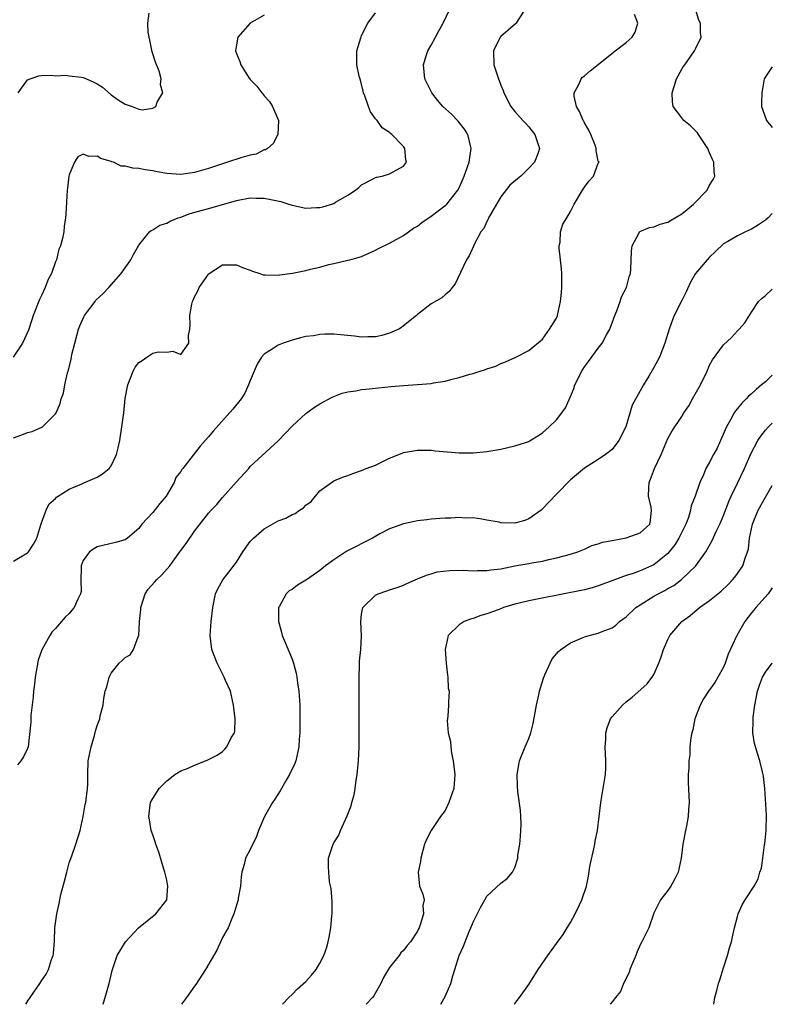
# Model space of a CAD drawing. Units: inches. Extents: x 2626286 to 2628000, y 1443000 to 1446000.
# Drawn here: x 2627892 to 2628000, y 1443000 to 1443141 of the extents above; entities that cross this region are included whole.
import ezdxf

# ---------------------------------------------------------------- set-up
doc = ezdxf.new("R2010")
doc.units = ezdxf.units.IN
doc.header["$MEASUREMENT"] = 0
doc.layers.add('LD26251443_2ft', color=36, linetype='Continuous')

msp = doc.modelspace()

# ---------------------------------------------------------------- linework, layer by layer
at = {"layer": 'LD26251443_2ft'}
for points, elevation in [([(2627891, 1443063.67), (2627893, 1443064.9), (2627893.11, 1443065), (2627893.87, 1443066.13), (2627894.31, 1443067), (2627894.92, 1443068.92), (2627895, 1443069.21), (2627895.67, 1443071), (2627896.1, 1443071.9), (2627897, 1443072.69), (2627897.14, 1443072.86), (2627899, 1443074.04), (2627900.79, 1443074.79), (2627901, 1443074.9), (2627903, 1443075.75), (2627903.78, 1443076.22), (2627904.72, 1443077), (2627905, 1443077.36), (2627905.8, 1443079), (2627906.04, 1443079.96), (2627906.24, 1443081), (2627906.55, 1443083), (2627906.82, 1443085), (2627907.04, 1443087.04), (2627907.41, 1443089), (2627908.18, 1443091), (2627908.46, 1443091.54), (2627909, 1443092.24), (2627909.47, 1443092.53), (2627910.13, 1443093), (2627911, 1443093.59), (2627911.78, 1443093.78), (2627913, 1443093.7), (2627913.85, 1443093.85), (2627915, 1443093.39), (2627916.16, 1443095), (2627916.13, 1443096.13), (2627916.29, 1443097), (2627916.35, 1443097.65), (2627916.3, 1443099), (2627916.59, 1443100.59), (2627916.69, 1443101), (2627916.8, 1443101.2), (2627917, 1443101.66), (2627917.46, 1443102.54), (2627917.66, 1443103), (2627919, 1443104.92), (2627919.09, 1443105), (2627921, 1443106.25), (2627922.24, 1443106.24), (2627923, 1443106.27), (2627923.87, 1443105.87), (2627925, 1443105.49), (2627925.33, 1443105.33), (2627926.37, 1443105), (2627926.83, 1443104.83), (2627927, 1443104.81), (2627927.16, 1443104.84), (2627929, 1443104.76), (2627929.19, 1443104.81), (2627931.07, 1443105.07), (2627933, 1443105.46), (2627933.63, 1443105.63), (2627935, 1443105.95), (2627936.3, 1443106.3), (2627937, 1443106.47), (2627939, 1443106.91), (2627939.28, 1443107), (2627940.64, 1443107.36), (2627941, 1443107.48), (2627943, 1443108.38), (2627943.4, 1443108.6), (2627945, 1443109.36), (2627947, 1443110.46), (2627947.72, 1443111), (2627948.47, 1443111.53), (2627949, 1443111.83), (2627949.65, 1443112.36), (2627951, 1443113.27), (2627953, 1443114.78), (2627953.26, 1443115), (2627954.83, 1443117), (2627955, 1443117.35), (2627955.74, 1443119), (2627956.44, 1443121), (2627956.75, 1443123), (2627956.27, 1443125), (2627955.78, 1443125.78), (2627954.89, 1443126.89), (2627953.89, 1443127.89), (2627952.67, 1443129), (2627951.92, 1443129.92), (2627951.09, 1443131), (2627950.1, 1443133), (2627949.89, 1443135), (2627950.28, 1443136.28), (2627950.52, 1443137), (2627951, 1443137.83), (2627951.59, 1443139), (2627952.09, 1443139.91), (2627952.71, 1443141), (2627953.68, 1443143)], 9968), ([(2627964.49, 1443143), (2627963.47, 1443141.47), (2627963.18, 1443141), (2627963.1, 1443140.9), (2627961, 1443139.08), (2627960.92, 1443139), (2627959.95, 1443137), (2627960, 1443135), (2627960.65, 1443133), (2627960.76, 1443132.76), (2627961, 1443132.09), (2627961.31, 1443131.31), (2627961.42, 1443131), (2627962.44, 1443129), (2627963, 1443128.28), (2627964.15, 1443127), (2627964.57, 1443126.57), (2627965, 1443126.11), (2627965.48, 1443125.48), (2627965.88, 1443125), (2627966.32, 1443123.68), (2627966.57, 1443123), (2627966.37, 1443122.37), (2627965.83, 1443121), (2627965, 1443120.13), (2627963.89, 1443119), (2627963.39, 1443118.61), (2627962.31, 1443117.69), (2627961, 1443116.02), (2627960.35, 1443115), (2627959.51, 1443113.51), (2627959.24, 1443113), (2627959.19, 1443112.81), (2627959, 1443112.47), (2627958.53, 1443111.47), (2627958.12, 1443111), (2627957.11, 1443109.11), (2627957.06, 1443108.94), (2627956.44, 1443107.56), (2627956.04, 1443107), (2627955.18, 1443105.18), (2627954.45, 1443103.55), (2627954, 1443103), (2627953.58, 1443102.42), (2627953, 1443101.94), (2627952.5, 1443101.5), (2627951, 1443100.68), (2627949, 1443099.14), (2627948.88, 1443099), (2627947, 1443097.49), (2627946.74, 1443097.26), (2627946.32, 1443097), (2627945, 1443096.43), (2627943.9, 1443096.1), (2627943, 1443095.92), (2627941.91, 1443095.91), (2627941, 1443095.87), (2627939.99, 1443095.99), (2627937, 1443096.28), (2627935.72, 1443096.28), (2627935, 1443096.25), (2627934.08, 1443096.08), (2627933, 1443095.95), (2627932.22, 1443095.78), (2627931, 1443095.42), (2627929.74, 1443095), (2627929, 1443094.7), (2627928.15, 1443094.15), (2627927, 1443093.44), (2627926.63, 1443093), (2627926.01, 1443091.99), (2627925.56, 1443091), (2627925, 1443089.65), (2627924.76, 1443089), (2627924.2, 1443087.8), (2627923.69, 1443087), (2627922.5, 1443085.5), (2627919.66, 1443082.34), (2627919, 1443081.54), (2627918.5, 1443081), (2627917.81, 1443080.19), (2627916.47, 1443078.47), (2627915.3, 1443077), (2627915.16, 1443076.84), (2627915, 1443076.58), (2627914.31, 1443075.69), (2627914.04, 1443075), (2627912.92, 1443073), (2627912.02, 1443071.98), (2627911, 1443070.67), (2627909.42, 1443069), (2627909, 1443068.39), (2627907.35, 1443067), (2627907, 1443066.76), (2627905.62, 1443066.38), (2627903, 1443065.74), (2627902.53, 1443065.47), (2627901.9, 1443065), (2627901, 1443063.76), (2627900.72, 1443063), (2627900.68, 1443062.68), (2627900.64, 1443061), (2627900.69, 1443059.31), (2627900.62, 1443059), (2627900.23, 1443058.23), (2627899.7, 1443057), (2627899.38, 1443056.62), (2627899, 1443056.14), (2627898.38, 1443055.62), (2627897, 1443053.99), (2627896.51, 1443053.49), (2627896.21, 1443053), (2627895.04, 1443050.96), (2627894.53, 1443049.47), (2627894.07, 1443047), (2627894, 1443046), (2627893.87, 1443045), (2627893.82, 1443044.18), (2627893.49, 1443041.49), (2627893.46, 1443041), (2627893.46, 1443040.54), (2627893.07, 1443037), (2627893, 1443036.77), (2627892.42, 1443035.58), (2627892.05, 1443035), (2627891.57, 1443034.43)], 9966), ([(2627903.86, 1443000), (2627904.35, 1443001.65), (2627904.74, 1443003), (2627905, 1443004.22), (2627905.16, 1443004.84), (2627905.3, 1443005.3), (2627905.87, 1443007), (2627907.06, 1443009), (2627908.93, 1443011), (2627911.41, 1443013), (2627913.02, 1443015), (2627913.17, 1443017), (2627913, 1443017.85), (2627912.73, 1443019), (2627912.58, 1443019.42), (2627911.85, 1443021.85), (2627911.41, 1443023), (2627911.33, 1443023.33), (2627911, 1443024.37), (2627910.78, 1443025), (2627910.5, 1443026.5), (2627910.41, 1443027), (2627910.68, 1443029), (2627911, 1443029.59), (2627911.92, 1443031), (2627913, 1443032.1), (2627914.16, 1443033), (2627915, 1443033.53), (2627916.07, 1443033.93), (2627917, 1443034.37), (2627918.57, 1443035), (2627918.89, 1443035.11), (2627920.22, 1443035.78), (2627921, 1443036.35), (2627921.34, 1443036.66), (2627921.64, 1443037), (2627922.27, 1443038.27), (2627922.72, 1443039), (2627922.79, 1443039.21), (2627922.84, 1443041), (2627922.62, 1443042.62), (2627922.61, 1443043), (2627922.14, 1443045), (2627921.45, 1443046.55), (2627921.26, 1443047), (2627921, 1443047.48), (2627920.23, 1443049), (2627919.47, 1443051), (2627919.22, 1443053), (2627919.37, 1443055), (2627919.6, 1443057), (2627919.99, 1443059), (2627920.32, 1443059.68), (2627921.05, 1443061), (2627921.92, 1443062.08), (2627923, 1443063.53), (2627923.94, 1443065), (2627925, 1443066.51), (2627925.46, 1443067), (2627927, 1443068.31), (2627929, 1443069.46), (2627930.13, 1443069.87), (2627931, 1443070.38), (2627931.46, 1443070.54), (2627932.06, 1443071), (2627932.64, 1443071.36), (2627933, 1443071.74), (2627933.76, 1443072.24), (2627935, 1443073.77), (2627936.65, 1443075), (2627937, 1443075.23), (2627938.27, 1443075.73), (2627939, 1443075.99), (2627939.71, 1443076.29), (2627941, 1443076.7), (2627941.67, 1443077), (2627943, 1443077.48), (2627945, 1443078.46), (2627946.8, 1443079.2), (2627947, 1443079.28), (2627949, 1443079.64), (2627950.36, 1443079.64), (2627951, 1443079.62), (2627951.55, 1443079.55), (2627955, 1443079.25), (2627957, 1443079.24), (2627959, 1443079.43), (2627959.54, 1443079.54), (2627961, 1443079.78), (2627962, 1443080), (2627963, 1443080.24), (2627965, 1443080.87), (2627965.23, 1443081), (2627966.3, 1443081.7), (2627967, 1443082.12), (2627967.44, 1443082.56), (2627967.96, 1443083), (2627969, 1443084), (2627969.77, 1443085), (2627970.28, 1443085.72), (2627971, 1443087.33), (2627971.5, 1443088.5), (2627971.65, 1443089), (2627972.63, 1443091), (2627972.76, 1443091.24), (2627973, 1443091.59), (2627973.61, 1443092.39), (2627975, 1443094.29), (2627975.56, 1443095), (2627976.19, 1443096.19), (2627976.65, 1443097), (2627977.38, 1443099), (2627977.67, 1443099.67), (2627978.13, 1443101), (2627978.32, 1443101.68), (2627979.03, 1443103), (2627979.45, 1443104.55), (2627979.61, 1443105), (2627979.66, 1443105.66), (2627979.75, 1443108.25), (2627979.85, 1443109), (2627980.85, 1443110.85), (2627980.91, 1443111), (2627980.96, 1443111.04), (2627982.35, 1443111.65), (2627983, 1443111.7), (2627983.91, 1443112.09), (2627985, 1443112.4), (2627985.39, 1443112.61), (2627987, 1443113.57), (2627987.78, 1443114.22), (2627988.67, 1443115), (2627990.62, 1443117), (2627991, 1443117.72), (2627991.49, 1443118.51), (2627991.72, 1443119), (2627991.65, 1443119.65), (2627991.6, 1443121), (2627991.41, 1443121.41), (2627991, 1443122.35), (2627990.74, 1443123), (2627990.18, 1443123.82), (2627989.41, 1443125), (2627989.24, 1443125.24), (2627988.23, 1443126.23), (2627987.31, 1443127), (2627987, 1443127.38), (2627985.78, 1443129), (2627985.67, 1443129.67), (2627985.6, 1443131), (2627985.89, 1443131.89), (2627986.25, 1443133), (2627987, 1443134.4), (2627987.24, 1443134.76), (2627987.42, 1443135), (2627988.84, 1443137), (2627989, 1443137.4), (2627989.8, 1443139), (2627989.66, 1443139.66), (2627989.69, 1443141), (2627989.44, 1443141.44), (2627988.97, 1443143)], 9962), ([(2627927, 1443142.13), (2627924.99, 1443141), (2627923.23, 1443139), (2627923, 1443137.86), (2627922.88, 1443137), (2627923, 1443136.63), (2627923.5, 1443135.5), (2627923.62, 1443135), (2627924.76, 1443133.24), (2627925, 1443132.91), (2627925.95, 1443131.96), (2627926.66, 1443131), (2627926.82, 1443130.82), (2627927, 1443130.57), (2627927.74, 1443129.74), (2627928.21, 1443129), (2627929.05, 1443127), (2627928.96, 1443125), (2627928.3, 1443123.7), (2627927.47, 1443123), (2627927.19, 1443122.81), (2627927, 1443122.77), (2627925.84, 1443122.16), (2627925, 1443122.01), (2627923.66, 1443121.66), (2627921.73, 1443121), (2627921, 1443120.79), (2627919, 1443120.09), (2627917, 1443119.52), (2627915, 1443119.25), (2627913, 1443119.39), (2627911.63, 1443119.63), (2627911, 1443119.75), (2627909.89, 1443119.89), (2627909, 1443120.1), (2627908.13, 1443120.13), (2627907, 1443120.45), (2627906.46, 1443120.46), (2627905.33, 1443121), (2627905.07, 1443121.07), (2627905, 1443121.12), (2627903.52, 1443121.52), (2627903, 1443121.9), (2627901.81, 1443121.81), (2627901, 1443122.16), (2627900.24, 1443121.76), (2627899.73, 1443121), (2627899, 1443119.2), (2627898.95, 1443119), (2627898.73, 1443117.27), (2627898.69, 1443117), (2627898.48, 1443113.52), (2627898.47, 1443113), (2627898.25, 1443111.75), (2627898.2, 1443111), (2627898.04, 1443110.04), (2627897.75, 1443109), (2627897.51, 1443108.49), (2627897.15, 1443107), (2627897, 1443106.67), (2627896.42, 1443105), (2627895.92, 1443104.08), (2627895.53, 1443103), (2627895, 1443101.86), (2627894.71, 1443101.29), (2627893.82, 1443099), (2627893.62, 1443098.38), (2627893.12, 1443096.88), (2627892.28, 1443095), (2627890.92, 1443093)], 9972), ([(2627891, 1443081.39), (2627892.18, 1443081.82), (2627893, 1443082.17), (2627893.68, 1443082.32), (2627895.06, 1443082.94), (2627895.16, 1443083), (2627897, 1443084.84), (2627897.1, 1443085), (2627897.67, 1443086.33), (2627897.83, 1443087), (2627898.16, 1443087.84), (2627898.37, 1443089), (2627898.76, 1443090.76), (2627898.89, 1443091.11), (2627899.27, 1443092.73), (2627899.37, 1443093.37), (2627899.77, 1443095), (2627900.31, 1443097), (2627900.49, 1443097.51), (2627901.12, 1443098.88), (2627901.18, 1443099), (2627902.69, 1443101), (2627902.83, 1443101.17), (2627903.85, 1443102.15), (2627904.66, 1443103), (2627906.44, 1443105), (2627907.85, 1443107), (2627908.24, 1443107.76), (2627909, 1443109.09), (2627910.53, 1443111), (2627910.78, 1443111.22), (2627911, 1443111.3), (2627912.02, 1443111.98), (2627913, 1443112.24), (2627913.47, 1443112.53), (2627914.65, 1443113), (2627915, 1443113.12), (2627916.36, 1443113.64), (2627919, 1443114.38), (2627919.51, 1443114.49), (2627923, 1443115.49), (2627925, 1443115.88), (2627925.86, 1443115.86), (2627927, 1443115.86), (2627927.72, 1443115.72), (2627929.37, 1443115.37), (2627930.56, 1443115), (2627931, 1443114.85), (2627933, 1443114.42), (2627934.51, 1443114.51), (2627935, 1443114.51), (2627935.41, 1443114.59), (2627937, 1443115.09), (2627937.25, 1443115.25), (2627939, 1443116.26), (2627940.12, 1443117), (2627940.61, 1443117.39), (2627941, 1443117.77), (2627942.58, 1443118.58), (2627943, 1443118.82), (2627943.14, 1443118.86), (2627943.94, 1443119), (2627945, 1443119.32), (2627947, 1443120.43), (2627947.44, 1443121), (2627947.37, 1443121.37), (2627947.22, 1443123), (2627947, 1443123.27), (2627945.33, 1443125), (2627945.13, 1443125.13), (2627945, 1443125.26), (2627943.96, 1443125.96), (2627943.22, 1443127), (2627943, 1443127.25), (2627942.27, 1443128.27), (2627941.98, 1443129), (2627941.46, 1443130.54), (2627941.27, 1443131), (2627941.2, 1443131.2), (2627940.81, 1443132.81), (2627940.65, 1443133.36), (2627940.29, 1443135), (2627940.3, 1443137), (2627940.86, 1443138.86), (2627940.91, 1443139), (2627941, 1443139.2), (2627941.91, 1443141), (2627943, 1443142.48)], 9970), ([(2627891.63, 1443131), (2627893, 1443132.83), (2627893.38, 1443133), (2627894.6, 1443133.4), (2627895, 1443133.46), (2627896.5, 1443133.5), (2627897, 1443133.43), (2627898.49, 1443133.51), (2627899, 1443133.43), (2627900.75, 1443133.25), (2627901, 1443133.2), (2627901.15, 1443133.15), (2627902.51, 1443132.51), (2627903, 1443132.26), (2627903.78, 1443131.78), (2627905, 1443130.69), (2627906.02, 1443129.98), (2627907, 1443129.34), (2627908.05, 1443129), (2627909, 1443128.64), (2627909.45, 1443128.55), (2627911, 1443128.76), (2627911.43, 1443129), (2627911.62, 1443129.62), (2627912.44, 1443131), (2627912.12, 1443132.12), (2627912.19, 1443133), (2627911.89, 1443134.11), (2627911.39, 1443135.39), (2627910.88, 1443136.88), (2627910.56, 1443138.56), (2627910.45, 1443139), (2627910.32, 1443139.68), (2627910.26, 1443141), (2627910.45, 1443142.45)], 9974), ([(2627892.74, 1443000), (2627893.02, 1443000.48), (2627893.36, 1443001), (2627894.76, 1443003), (2627895, 1443003.39), (2627895.65, 1443004.35), (2627896, 1443005), (2627896.44, 1443006.44), (2627896.66, 1443007), (2627896.72, 1443007.28), (2627896.86, 1443009.14), (2627896.94, 1443011), (2627897.2, 1443013), (2627897.53, 1443014.47), (2627897.62, 1443015), (2627897.8, 1443015.8), (2627898.3, 1443017.7), (2627898.63, 1443019), (2627899, 1443020.31), (2627899.35, 1443021.35), (2627899.94, 1443023), (2627900.54, 1443025), (2627901, 1443027), (2627901.28, 1443028.72), (2627901.35, 1443029), (2627901.44, 1443029.44), (2627901.6, 1443031), (2627901.64, 1443031.64), (2627901.64, 1443033), (2627901.73, 1443035), (2627902.14, 1443037), (2627902.62, 1443038.62), (2627902.77, 1443039.23), (2627903, 1443040.08), (2627903.36, 1443041), (2627903.44, 1443041.44), (2627903.84, 1443043), (2627903.94, 1443043.94), (2627904.17, 1443045), (2627904.39, 1443045.61), (2627904.7, 1443047), (2627905, 1443047.59), (2627906.16, 1443049), (2627906.61, 1443049.39), (2627907, 1443049.86), (2627907.76, 1443050.24), (2627908.24, 1443051), (2627908.95, 1443052.95), (2627908.98, 1443053), (2627909.1, 1443054.9), (2627909.08, 1443055), (2627909.27, 1443056.73), (2627909.25, 1443057), (2627909.91, 1443059), (2627910.35, 1443059.65), (2627911.3, 1443060.7), (2627911.54, 1443061), (2627912.3, 1443061.7), (2627913.45, 1443063), (2627914.87, 1443065), (2627915, 1443065.21), (2627915.77, 1443066.23), (2627917, 1443067.99), (2627919, 1443070.56), (2627919.37, 1443071), (2627920.18, 1443071.82), (2627921, 1443072.83), (2627922.99, 1443075.01), (2627924.78, 1443077), (2627925, 1443077.27), (2627929, 1443080.99), (2627931, 1443083.08), (2627933, 1443084.91), (2627934.21, 1443085.79), (2627935, 1443086.31), (2627936.76, 1443087.24), (2627938.2, 1443087.8), (2627939, 1443087.99), (2627940.14, 1443088.14), (2627941, 1443088.33), (2627941.59, 1443088.41), (2627945.22, 1443088.78), (2627947, 1443088.93), (2627949, 1443089.05), (2627951, 1443089.22), (2627951.3, 1443089.3), (2627953, 1443089.55), (2627953.8, 1443089.8), (2627955, 1443090.07), (2627956.53, 1443090.53), (2627957, 1443090.65), (2627958.04, 1443091), (2627958.78, 1443091.22), (2627959, 1443091.32), (2627960.29, 1443091.71), (2627961, 1443092.1), (2627961.68, 1443092.32), (2627963.13, 1443093), (2627965, 1443093.95), (2627967, 1443095.57), (2627968, 1443097), (2627969, 1443098.58), (2627969.16, 1443099), (2627969.59, 1443101), (2627969.7, 1443102.3), (2627969.74, 1443103), (2627969.75, 1443105), (2627969.71, 1443105.71), (2627969.59, 1443107), (2627969.36, 1443108.64), (2627969.37, 1443109), (2627969.51, 1443109.51), (2627969.58, 1443111), (2627969.89, 1443112.11), (2627970.49, 1443113), (2627971, 1443113.93), (2627971.55, 1443115), (2627972.72, 1443117), (2627973, 1443117.42), (2627973.67, 1443118.33), (2627974.3, 1443119), (2627975, 1443120.88), (2627975.12, 1443121), (2627975, 1443121.16), (2627974.67, 1443122.67), (2627974.7, 1443123), (2627974.56, 1443123.44), (2627973.93, 1443125), (2627973.62, 1443125.62), (2627973, 1443126.65), (2627972.9, 1443126.9), (2627972.84, 1443127), (2627972.32, 1443128.32), (2627971.85, 1443129), (2627971.52, 1443130.48), (2627971.51, 1443131), (2627972.18, 1443132.18), (2627972.55, 1443133), (2627972.75, 1443133.25), (2627973, 1443133.41), (2627973.85, 1443134.15), (2627975, 1443135.03), (2627977.41, 1443137), (2627979, 1443138.2), (2627979.88, 1443139), (2627980.32, 1443139.68), (2627980.7, 1443141), (2627980.22, 1443142.22)], 9964), ([(2628000, 1443134.71), (2627999, 1443133.29), (2627998.85, 1443133), (2627998.5, 1443131), (2627998.44, 1443129.56), (2627998.45, 1443129), (2627999.13, 1443127.13), (2627999.16, 1443127), (2628000, 1443126.01)], 9960), ([(2628000, 1443113.62), (2627999.39, 1443113), (2627999, 1443112.69), (2627998.01, 1443111.99), (2627997, 1443111.39), (2627996.17, 1443111), (2627995, 1443110.42), (2627993.61, 1443109.61), (2627993, 1443109.27), (2627991.83, 1443108.17), (2627991, 1443107.36), (2627990.66, 1443107), (2627988.96, 1443105), (2627988.25, 1443103.75), (2627987.64, 1443102.36), (2627987, 1443101.15), (2627985.91, 1443099), (2627985.64, 1443098.36), (2627985.18, 1443097), (2627984.56, 1443095), (2627983.77, 1443093), (2627983, 1443091.53), (2627982.26, 1443090.26), (2627981.49, 1443089), (2627979.88, 1443086.12), (2627978.94, 1443083), (2627977.97, 1443081), (2627977, 1443079.74), (2627976.03, 1443079), (2627975, 1443078.28), (2627973, 1443077.06), (2627971, 1443075.35), (2627969, 1443073.31), (2627967, 1443071.2), (2627966.77, 1443071), (2627965, 1443069.75), (2627964.46, 1443069.54), (2627963, 1443069.15), (2627961, 1443069.2), (2627960.74, 1443069.26), (2627959, 1443069.57), (2627958.28, 1443069.72), (2627957, 1443069.89), (2627955.87, 1443069.87), (2627955, 1443069.94), (2627953.87, 1443069.87), (2627953, 1443069.85), (2627952.21, 1443069.79), (2627951, 1443069.73), (2627950.37, 1443069.63), (2627949, 1443069.49), (2627948.61, 1443069.39), (2627947, 1443069.05), (2627945, 1443068.31), (2627943.62, 1443067.62), (2627942.55, 1443067), (2627938.88, 1443065.12), (2627937, 1443063.87), (2627935.8, 1443063), (2627935, 1443062.33), (2627933.08, 1443061), (2627933, 1443060.93), (2627931.77, 1443060.23), (2627931, 1443059.62), (2627930.58, 1443059.42), (2627930.14, 1443059), (2627929.19, 1443057.19), (2627929.07, 1443057), (2627929.07, 1443055.07), (2627929.06, 1443055), (2627929.5, 1443053.5), (2627929.6, 1443053), (2627930.01, 1443052.01), (2627931, 1443049.58), (2627931.21, 1443049), (2627931.59, 1443047.59), (2627931.7, 1443047), (2627931.8, 1443046.2), (2627931.98, 1443045), (2627932.11, 1443043), (2627932.14, 1443041), (2627932.14, 1443039.86), (2627932.12, 1443039), (2627932.04, 1443038.04), (2627931.99, 1443037), (2627931.67, 1443035.67), (2627931.54, 1443035), (2627931.4, 1443034.6), (2627930.64, 1443033), (2627930.11, 1443032.11), (2627929.31, 1443030.69), (2627928.54, 1443029.46), (2627928.21, 1443029), (2627927.06, 1443027), (2627926.17, 1443025), (2627925.89, 1443024.11), (2627925, 1443022.26), (2627924.33, 1443021), (2627924.11, 1443020.11), (2627923.77, 1443019), (2627923.67, 1443018.33), (2627923.57, 1443017), (2627923.27, 1443015.27), (2627923.24, 1443015), (2627923, 1443014.26), (2627922.73, 1443013.27), (2627922.63, 1443013), (2627922.34, 1443012.34), (2627921.8, 1443011), (2627921, 1443009.59), (2627920.83, 1443009.17), (2627920.2, 1443007.8), (2627918.58, 1443005), (2627917.17, 1443002.83), (2627917, 1443002.61), (2627915.85, 1443001), (2627915.1, 1443000)], 9960), ([(2627929.65, 1443000), (2627930.55, 1443001), (2627931, 1443001.43), (2627931.76, 1443002.24), (2627933, 1443003.27), (2627933.81, 1443004.19), (2627934.46, 1443005), (2627935, 1443005.89), (2627935.55, 1443007), (2627935.93, 1443008.07), (2627936.2, 1443009), (2627936.34, 1443009.66), (2627936.58, 1443011), (2627936.73, 1443012.73), (2627936.75, 1443013), (2627936.76, 1443014.76), (2627936.64, 1443016.64), (2627936.4, 1443017.6), (2627936.28, 1443019), (2627936.24, 1443019.76), (2627936.25, 1443021), (2627936.89, 1443023), (2627937, 1443023.2), (2627937.71, 1443024.29), (2627937.98, 1443025), (2627938.94, 1443027.06), (2627939.49, 1443028.51), (2627939.59, 1443029), (2627939.9, 1443030.1), (2627940.05, 1443031), (2627940.21, 1443032.21), (2627940.36, 1443033), (2627940.55, 1443035), (2627940.63, 1443037), (2627940.66, 1443038.66), (2627940.65, 1443044.65), (2627940.63, 1443045.37), (2627940.65, 1443047), (2627940.71, 1443048.71), (2627940.71, 1443049.29), (2627940.87, 1443051), (2627940.96, 1443052.96), (2627940.87, 1443055), (2627941, 1443056.04), (2627941.17, 1443057), (2627943, 1443058.79), (2627943.38, 1443059), (2627944.6, 1443059.4), (2627945, 1443059.55), (2627946.12, 1443059.88), (2627947, 1443060.22), (2627947.51, 1443060.49), (2627948.67, 1443061), (2627949, 1443061.12), (2627950.31, 1443061.69), (2627951, 1443061.87), (2627951.87, 1443062.13), (2627953.65, 1443062.35), (2627955.62, 1443062.38), (2627957, 1443062.3), (2627957.66, 1443062.34), (2627959, 1443062.32), (2627959.58, 1443062.42), (2627961, 1443062.6), (2627963, 1443063.02), (2627965, 1443063.34), (2627965.43, 1443063.43), (2627967, 1443063.67), (2627967.9, 1443063.9), (2627969, 1443064.14), (2627971, 1443064.68), (2627972.05, 1443065), (2627973, 1443065.39), (2627974.09, 1443065.91), (2627975, 1443066.15), (2627975.61, 1443066.39), (2627977, 1443066.67), (2627979, 1443067.02), (2627981, 1443067.75), (2627982.39, 1443069), (2627982.49, 1443069.51), (2627982.65, 1443071), (2627982.58, 1443071.42), (2627982.22, 1443073), (2627982.24, 1443074.24), (2627982.29, 1443075), (2627982.52, 1443075.48), (2627983.07, 1443077), (2627984.04, 1443079), (2627985, 1443081.32), (2627985.61, 1443082.4), (2627987, 1443084.49), (2627987.31, 1443085), (2627988.01, 1443085.99), (2627988.55, 1443087), (2627989.7, 1443089), (2627990.64, 1443091), (2627991, 1443091.86), (2627991.4, 1443092.6), (2627993, 1443094.77), (2627994.16, 1443095.84), (2627995, 1443096.77), (2627995.23, 1443097), (2627996.05, 1443097.95), (2627997, 1443099.45), (2627998.03, 1443101), (2627998.52, 1443101.48), (2627999, 1443101.86), (2628000, 1443102.77)], 9958), ([(2628000, 1443090.4), (2627999, 1443089.45), (2627998.47, 1443089), (2627997.66, 1443088.34), (2627997, 1443087.73), (2627996.59, 1443087.41), (2627996.23, 1443087), (2627995.61, 1443086.39), (2627995, 1443085.62), (2627994.71, 1443085.29), (2627994.54, 1443085), (2627994, 1443084), (2627993.41, 1443083), (2627992.54, 1443081), (2627992.06, 1443079.94), (2627991.55, 1443079), (2627991, 1443077.92), (2627990.47, 1443077), (2627990.1, 1443076.1), (2627989.61, 1443075), (2627988.91, 1443073), (2627988.35, 1443071.65), (2627988.25, 1443071), (2627987.94, 1443069.94), (2627987.59, 1443069), (2627986.58, 1443067), (2627985.98, 1443066.02), (2627985, 1443064.8), (2627983, 1443063.15), (2627981, 1443062.3), (2627979.87, 1443061.87), (2627979, 1443061.62), (2627977.08, 1443060.92), (2627975.63, 1443060.36), (2627975, 1443060.14), (2627974.14, 1443059.86), (2627973, 1443059.57), (2627972.53, 1443059.47), (2627970.11, 1443059), (2627966.21, 1443058.21), (2627965, 1443058), (2627963.64, 1443057.64), (2627963, 1443057.5), (2627961.4, 1443057), (2627960.74, 1443056.74), (2627959, 1443056.11), (2627958.13, 1443055.87), (2627957, 1443055.46), (2627956.64, 1443055.36), (2627955.71, 1443055), (2627955, 1443054.55), (2627953.45, 1443053), (2627952.99, 1443051), (2627953.13, 1443049), (2627953.31, 1443047.31), (2627953.37, 1443047), (2627953.45, 1443045.45), (2627953.55, 1443045), (2627953.46, 1443043.46), (2627953.48, 1443043), (2627953.38, 1443041.39), (2627953.28, 1443040.72), (2627953.45, 1443039), (2627953.77, 1443037.77), (2627953.79, 1443037), (2627953.91, 1443036.09), (2627954.14, 1443035), (2627954.4, 1443033), (2627954.24, 1443031), (2627953.54, 1443029), (2627953, 1443027.86), (2627952.35, 1443027), (2627950.97, 1443025), (2627950.3, 1443023.7), (2627950.05, 1443023), (2627949.51, 1443021), (2627949.46, 1443020.54), (2627949.13, 1443019), (2627949.33, 1443017), (2627949.81, 1443015.81), (2627949.96, 1443015), (2627949.79, 1443014.21), (2627949.9, 1443013), (2627949.43, 1443011.43), (2627949.24, 1443011), (2627949.15, 1443010.85), (2627949, 1443010.52), (2627948.01, 1443009), (2627947.54, 1443008.46), (2627947, 1443007.74), (2627946.62, 1443007.38), (2627946.38, 1443007), (2627945, 1443005.31), (2627944.16, 1443003.85), (2627943.75, 1443003), (2627943, 1443001.63), (2627942.76, 1443001.24), (2627942.57, 1443001), (2627941.66, 1443000)], 9956), ([(2627952.38, 1443000), (2627953, 1443001.1), (2627953.79, 1443003), (2627954.08, 1443004.08), (2627954.4, 1443005), (2627955.02, 1443007), (2627955.64, 1443008.36), (2627955.87, 1443009), (2627956.47, 1443010.47), (2627956.7, 1443011), (2627957, 1443011.79), (2627958.09, 1443013.91), (2627958.69, 1443015), (2627959, 1443015.52), (2627961, 1443017.4), (2627961.93, 1443018.07), (2627962.65, 1443019), (2627963, 1443019.67), (2627963.43, 1443021), (2627963.45, 1443021.45), (2627963.73, 1443023), (2627963.83, 1443024.17), (2627963.89, 1443025), (2627963.91, 1443025.91), (2627963.88, 1443027), (2627963.84, 1443027.84), (2627963.44, 1443030.56), (2627963.39, 1443031.39), (2627963.33, 1443033), (2627963.59, 1443034.41), (2627963.68, 1443035), (2627964.49, 1443037), (2627965, 1443038.18), (2627965.32, 1443039), (2627965.65, 1443040.35), (2627966.1, 1443043), (2627966.46, 1443044.46), (2627966.57, 1443045), (2627967.11, 1443046.89), (2627967.34, 1443047.34), (2627968.07, 1443049), (2627968.37, 1443049.63), (2627969, 1443050.35), (2627969.29, 1443050.71), (2627969.63, 1443051), (2627971, 1443051.95), (2627972.61, 1443052.61), (2627973, 1443052.79), (2627973.68, 1443053), (2627975, 1443053.32), (2627975.56, 1443053.56), (2627977, 1443054.12), (2627977.51, 1443054.49), (2627978.04, 1443055), (2627979, 1443055.66), (2627980.4, 1443057), (2627981, 1443057.41), (2627983, 1443058.67), (2627983.58, 1443059), (2627984.54, 1443059.46), (2627985, 1443059.73), (2627985.83, 1443060.17), (2627986.97, 1443061.03), (2627989.01, 1443063), (2627990.45, 1443065), (2627991.37, 1443066.63), (2627991.94, 1443067.94), (2627992.46, 1443069), (2627993, 1443070.26), (2627993.77, 1443072.23), (2627994.11, 1443073), (2627995, 1443074.9), (2627996.01, 1443077), (2627996.92, 1443079.08), (2627997.92, 1443081), (2627998.34, 1443081.66), (2627999, 1443082.49), (2627999.46, 1443083), (2628000, 1443083.52)], 9954), ([(2627962.97, 1443000), (2627963.03, 1443000.1), (2627963.7, 1443001), (2627965, 1443002.84), (2627966.38, 1443005), (2627967.75, 1443007), (2627969, 1443008.75), (2627969.96, 1443010.04), (2627970.52, 1443011), (2627971, 1443011.77), (2627971.67, 1443013), (2627972.28, 1443014.28), (2627972.65, 1443015), (2627973.29, 1443017), (2627973.61, 1443018.39), (2627973.79, 1443019.79), (2627974.34, 1443022.34), (2627974.5, 1443023), (2627974.56, 1443023.44), (2627974.87, 1443025), (2627975.34, 1443029), (2627976.02, 1443033), (2627976.06, 1443033.94), (2627976.08, 1443035), (2627975.98, 1443037), (2627976.07, 1443038.07), (2627976.07, 1443039), (2627976.25, 1443039.75), (2627976.77, 1443041), (2627977, 1443041.31), (2627978.48, 1443043), (2627979, 1443043.47), (2627979.88, 1443044.12), (2627981.99, 1443046.01), (2627982.75, 1443047), (2627983, 1443047.4), (2627983.7, 1443049), (2627984.05, 1443049.95), (2627984.39, 1443051), (2627985, 1443052.44), (2627985.26, 1443053), (2627986.99, 1443055), (2627988.16, 1443055.84), (2627989.56, 1443057), (2627991, 1443058.02), (2627992.63, 1443059.37), (2627993.65, 1443060.35), (2627994.28, 1443061), (2627994.61, 1443061.39), (2627995, 1443061.91), (2627995.76, 1443063), (2627996.1, 1443064.1), (2627996.45, 1443065), (2627996.56, 1443065.44), (2627996.74, 1443067), (2627997.16, 1443069), (2627997.98, 1443071), (2627999, 1443072.9), (2628000, 1443074.54)], 9952), ([(2628000, 1443059.85), (2627999.39, 1443059), (2627997.62, 1443057), (2627997.35, 1443056.65), (2627997, 1443056.27), (2627996.04, 1443055), (2627994.89, 1443053), (2627993.67, 1443050.33), (2627993.21, 1443049), (2627993, 1443048.45), (2627992.19, 1443047), (2627991.74, 1443046.26), (2627990.83, 1443045), (2627990.11, 1443043.89), (2627989.63, 1443043), (2627988.88, 1443041), (2627988.56, 1443039.44), (2627988.43, 1443039), (2627988.29, 1443038.29), (2627988.17, 1443037), (2627988.14, 1443035.86), (2627988, 1443035), (2627988, 1443034), (2627987.91, 1443033), (2627987.93, 1443031.93), (2627988.07, 1443029), (2627987.98, 1443027.98), (2627987.93, 1443027), (2627987.65, 1443025.64), (2627987.53, 1443025), (2627987.13, 1443023), (2627986.9, 1443021), (2627986.46, 1443019), (2627985.98, 1443018.02), (2627985.41, 1443017), (2627985, 1443016.36), (2627983.92, 1443015), (2627983, 1443013.1), (2627982.24, 1443011), (2627981.26, 1443009), (2627981, 1443008.55), (2627980.54, 1443007.46), (2627980.4, 1443007), (2627979.93, 1443005.93), (2627979.54, 1443005), (2627979.42, 1443004.58), (2627978.6, 1443003), (2627978.17, 1443001.83), (2627977.47, 1443001), (2627977.02, 1443000.38), (2627976.72, 1443000)], 9950), ([(2627991.59, 1443000), (2627991.74, 1443001), (2627992.03, 1443001.97), (2627992.29, 1443003), (2627992.47, 1443003.53), (2627993, 1443005.25), (2627993.58, 1443007), (2627993.87, 1443008.13), (2627994.14, 1443009), (2627994.29, 1443009.71), (2627994.59, 1443011), (2627995, 1443012.64), (2627995.11, 1443013), (2627995.69, 1443014.31), (2627996.09, 1443015), (2627997.38, 1443017), (2627997.98, 1443018.02), (2627998.23, 1443019), (2627998.45, 1443019.55), (2627998.62, 1443021), (2627998.9, 1443022.9), (2627998.93, 1443023.07), (2627999.14, 1443025), (2627999.17, 1443027.17), (2627998.92, 1443031), (2627998.72, 1443032.72), (2627998.68, 1443033), (2627998.57, 1443033.43), (2627998.22, 1443035), (2627997.92, 1443035.92), (2627997.46, 1443037.46), (2627997.21, 1443039), (2627997.26, 1443040.74), (2627997.24, 1443041), (2627997.25, 1443041.25), (2627997.47, 1443043), (2627997.86, 1443045), (2627998.14, 1443045.86), (2627998.57, 1443047), (2627999, 1443047.74), (2627999.97, 1443049), (2628000, 1443049.03)], 9948)]:
    msp.add_lwpolyline(points, dxfattribs=dict(at, elevation=elevation))

doc.saveas('drawing.dxf')
